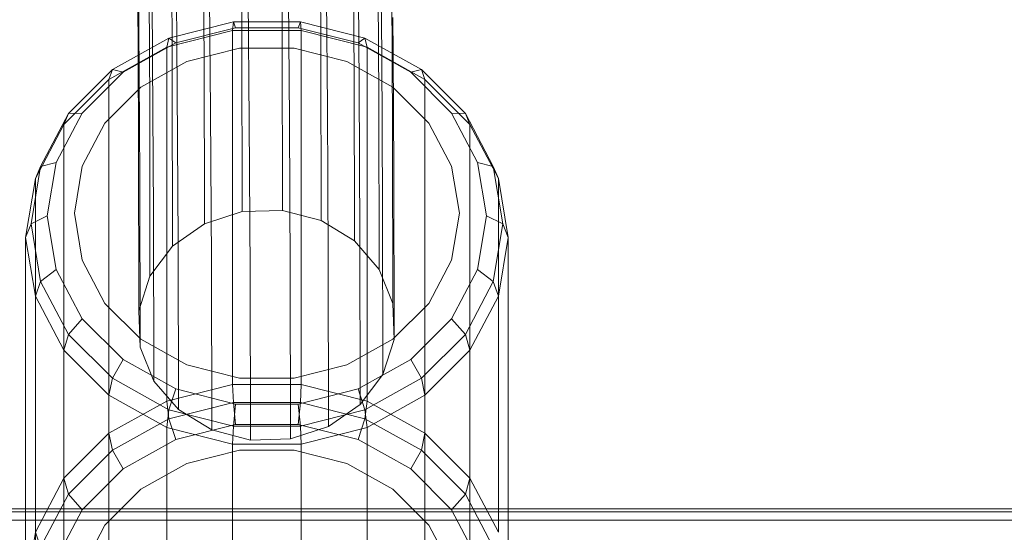
# Model space of a CAD drawing. Units: millimetres. Extents: x -2419 to 3788, y -1089 to 8986.
# Drawn here: x 926 to 987, y 2831 to 2863 of the extents above; entities that cross this region are included whole.
import ezdxf

# ---------------------------------------------------------------- set-up
doc = ezdxf.new("R2010")
doc.units = ezdxf.units.MM
doc.layers.add('размер', color=92, linetype='Continuous', lineweight=15)
doc.styles.get("Standard").update_dxf_attribs({"font": 'txt.shx'})
doc.dimstyles.new('Размер М1.1', dxfattribs={"dimtxt": 300, "dimasz": 200, "dimexe": 1, "dimexo": 1, "dimgap": 50, "dimtad": 1, "dimdec": 0, "dimzin": 0, "dimtxsty": 'Standard', "dimcen": 2.5, "dimazin": 0, "dimtfac": 1, "dimtmove": 0, "dimatfit": 3, "dimfxl": 1, "dimtzin": 0, "dimarcsym": 0})

# ---------------------------------------------------------------- blocks, each defined once
blk = doc.blocks.new('*D6')
at = {"layer": 'Defpoints', "color": 0, "transparency": 16777216}
for p in [(3787.563, 5336.553), (-1499.541, 2196.766), (3787.563, 2184.45)]:
    blk.add_point(p, dxfattribs=at)
at = {"layer": 'размер', "color": 0, "lineweight": -2, "transparency": 16777216}
for p, q in [((-1499.541, 2197.766), (-1499.541, 5337.553)), ((3787.563, 2185.45), (3787.563, 5337.553)), ((-1299.541, 5336.553), (3587.563, 5336.553))]:
    blk.add_line(p, q, dxfattribs=at)
at = {"layer": 'размер', "color": 0, "transparency": 16777216}
for points in [[(-1299.541, 5369.886), (-1299.541, 5303.22), (-1499.541, 5336.553)], [(3587.563, 5369.886), (3587.563, 5303.22), (3787.563, 5336.553)]]:
    blk.add_solid(points, dxfattribs=at)
at = {"layer": 'размер', "color": 0, "transparency": 16777216, "insert": (1144.011, 5486.553), "char_height": 200, "attachment_point": 5}
blk.add_mtext('5250', dxfattribs=at)
blk = doc.blocks.new('*D7')
at = {"layer": 'Defpoints', "color": 0, "transparency": 16777216}
for p in [(1167.063, 4770.782), (-2137.803, -1088.791), (1641.063, -1088.791)]:
    blk.add_point(p, dxfattribs=at)
at = {"layer": 'размер', "color": 0, "lineweight": -2, "transparency": 16777216}
for p, q in [((1166.063, 4770.782), (-2138.803, 4770.782)), ((-2137.803, 4570.782), (-2137.803, -888.791)), ((1640.063, -1088.791), (-2138.803, -1088.791))]:
    blk.add_line(p, q, dxfattribs=at)
at = {"layer": 'размер', "color": 0, "transparency": 16777216}
for points in [[(-2171.137, 4570.782), (-2104.47, 4570.782), (-2137.803, 4770.782)], [(-2171.137, -888.791), (-2104.47, -888.791), (-2137.803, -1088.791)]]:
    blk.add_solid(points, dxfattribs=at)
at = {"layer": 'размер', "color": 0, "transparency": 16777216, "insert": (-2287.803, 1840.996), "char_height": 200, "attachment_point": 5, "rotation": 90}
blk.add_mtext('5900', dxfattribs=at)
blk = doc.blocks.new('*D8')
at = {"layer": 'Defpoints', "color": 0, "transparency": 16777216}
for p in [(2287.563, 3920.088), (0.062, 2750.782), (2287.563, 2600.781)]:
    blk.add_point(p, dxfattribs=at)
at = {"layer": 'размер', "color": 0, "lineweight": -2, "transparency": 16777216}
for p, q in [((0.062, 2751.782), (0.062, 3921.088)), ((2287.563, 2601.781), (2287.563, 3921.088)), ((200.062, 3920.088), (2087.563, 3920.088))]:
    blk.add_line(p, q, dxfattribs=at)
at = {"layer": 'размер', "color": 0, "transparency": 16777216}
for points in [[(200.062, 3953.422), (200.062, 3886.755), (0.062, 3920.088)], [(2087.563, 3953.422), (2087.563, 3886.755), (2287.563, 3920.088)]]:
    blk.add_solid(points, dxfattribs=at)
at = {"layer": 'размер', "color": 0, "transparency": 16777216, "insert": (1143.813, 4070.088), "char_height": 200, "attachment_point": 5}
blk.add_mtext('2250', dxfattribs=at)
blk = doc.blocks.new('*D9')
at = {"layer": 'Defpoints', "color": 0, "transparency": 16777216}
for p in [(962.1, 3323.112), (-560.265, 911.209), (1382.049, 911.209)]:
    blk.add_point(p, dxfattribs=at)
at = {"layer": 'размер', "color": 0, "lineweight": -2, "transparency": 16777216}
for p, q in [((961.1, 3323.112), (-561.265, 3323.112)), ((-560.265, 3123.112), (-560.265, 1111.209)), ((1381.049, 911.209), (-561.265, 911.209))]:
    blk.add_line(p, q, dxfattribs=at)
at = {"layer": 'размер', "color": 0, "transparency": 16777216}
for points in [[(-593.598, 3123.112), (-526.931, 3123.112), (-560.265, 3323.112)], [(-593.598, 1111.209), (-526.931, 1111.209), (-560.265, 911.209)]]:
    blk.add_solid(points, dxfattribs=at)
at = {"layer": 'размер', "color": 0, "transparency": 16777216, "insert": (-710.265, 2117.161), "char_height": 200, "attachment_point": 5, "rotation": 90}
blk.add_mtext('2400', dxfattribs=at)

msp = doc.modelspace()

# ---------------------------------------------------------------- linework, layer by layer
at = {"color": 0, "linetype": 'Continuous', "lineweight": 0}
for p, q in [((939.832, 2871.043), (939.877, 2862.538)), ((942.334, 2871.12), (942.379, 2862.538)), ((933.402, 2870.865), (933.477, 2862.318)), ((944.737, 2870.473), (944.781, 2862.218)), ((937.477, 2870.25), (937.521, 2862.074)), ((946.808, 2869.165), (946.848, 2861.692)), ((948.5, 2869.084), (948.575, 2860.562)), ((934.251, 2868.636), (934.326, 2860.125)), ((935.5, 2868.818), (935.539, 2861.57)), ((948.343, 2867.325), (948.377, 2861.046)), ((934.094, 2866.888), (934.127, 2860.843)), ((935.787, 2866.766), (935.861, 2858.285)), ((947.095, 2867.122), (947.169, 2858.632)), ((937.858, 2865.438), (937.932, 2856.977)), ((945.118, 2865.666), (945.192, 2857.2)), ((940.262, 2864.781), (940.336, 2856.33)), ((942.763, 2864.859), (942.838, 2856.407)), ((949.192, 2865.132), (949.216, 2860.579)), ((933.397, 2864.648), (933.42, 2860.449)), ((939.348, 2862.538), (935.343, 2861.52)), ((939.3, 2861.993), (939.348, 2862.538)), ((943.521, 2862.538), (939.348, 2862.538)), ((939.491, 2862.172), (939.348, 2862.538)), ((939.877, 2862.538), (939.883, 2861.388)), ((942.379, 2862.538), (942.385, 2861.462)), ((943.377, 2862.172), (943.521, 2862.538)), ((943.569, 2861.993), (943.521, 2862.538)), ((947.526, 2861.52), (943.521, 2862.538)), ((949.272, 2862.802), (949.284, 2860.541)), ((933.477, 2862.318), (933.528, 2852.852)), ((939.3, 2861.993), (935.203, 2860.952)), ((939.491, 2862.172), (935.763, 2861.224)), ((937.521, 2862.074), (937.528, 2860.613)), ((943.569, 2861.993), (939.3, 2861.993)), ((939.3, 2839.993), (939.3, 2861.993)), ((943.377, 2862.172), (939.491, 2862.172)), ((947.106, 2861.224), (943.377, 2862.172)), ((947.666, 2860.952), (943.569, 2861.993)), ((943.569, 2839.993), (943.569, 2861.993)), ((944.781, 2862.218), (944.789, 2860.828)), ((935.343, 2861.52), (931.832, 2859.566)), ((935.763, 2861.224), (932.494, 2859.404)), ((935.203, 2860.952), (935.343, 2861.52)), ((935.763, 2861.224), (935.343, 2861.52)), ((935.539, 2861.57), (935.551, 2859.212)), ((939.883, 2861.388), (939.902, 2850.737)), ((942.385, 2861.462), (942.403, 2850.809)), ((946.848, 2861.692), (946.859, 2859.547)), ((947.106, 2861.224), (947.526, 2861.52)), ((950.375, 2859.404), (947.106, 2861.224)), ((947.666, 2860.952), (947.526, 2861.52)), ((951.037, 2859.566), (947.526, 2861.52)), ((935.203, 2860.952), (931.611, 2858.953)), ((934.127, 2860.843), (934.145, 2857.324)), ((935.203, 2838.952), (935.203, 2860.952)), ((939.731, 2860.895), (936.462, 2860.064)), ((937.528, 2860.613), (937.547, 2849.973)), ((943.138, 2860.895), (939.731, 2860.895)), ((946.406, 2860.064), (943.138, 2860.895)), ((944.789, 2860.828), (944.807, 2850.183)), ((951.257, 2858.953), (947.666, 2860.952)), ((947.666, 2838.952), (947.666, 2860.952)), ((948.377, 2861.046), (948.394, 2857.746)), ((948.575, 2860.562), (948.625, 2851.128)), ((949.216, 2860.579), (949.243, 2855.6)), ((949.284, 2860.541), (949.323, 2853.32)), ((933.42, 2860.449), (933.448, 2855.133)), ((936.462, 2860.064), (933.596, 2858.469)), ((934.326, 2860.125), (934.376, 2850.707)), ((949.272, 2858.469), (946.406, 2860.064)), ((931.832, 2859.566), (929.099, 2856.834)), ((932.494, 2859.404), (929.949, 2856.861)), ((931.611, 2858.953), (931.832, 2859.566)), ((932.494, 2859.404), (931.832, 2859.566)), ((946.859, 2859.547), (946.878, 2848.919)), ((950.375, 2859.404), (951.037, 2859.566)), ((952.92, 2856.861), (950.375, 2859.404)), ((951.257, 2858.953), (951.037, 2859.566)), ((953.77, 2856.834), (951.037, 2859.566)), ((931.611, 2858.953), (928.816, 2856.158)), ((931.611, 2836.953), (931.611, 2858.953)), ((935.551, 2859.212), (935.57, 2848.592)), ((954.053, 2856.158), (951.257, 2858.953)), ((951.257, 2836.953), (951.257, 2858.953)), ((933.596, 2858.469), (931.365, 2856.239)), ((935.861, 2858.285), (935.911, 2848.905)), ((947.169, 2858.632), (947.219, 2849.24)), ((951.503, 2856.239), (949.272, 2858.469)), ((948.394, 2857.746), (948.413, 2847.141)), ((929.099, 2856.834), (927.365, 2853.546)), ((929.949, 2856.861), (928.334, 2853.8)), ((928.816, 2856.158), (929.099, 2856.834)), ((929.949, 2856.861), (929.099, 2856.834)), ((934.145, 2857.324), (934.164, 2846.729)), ((937.932, 2856.977), (937.982, 2847.625)), ((945.192, 2857.2), (945.242, 2847.84)), ((952.92, 2856.861), (953.77, 2856.834)), ((954.534, 2853.8), (952.92, 2856.861)), ((954.053, 2856.158), (953.77, 2856.834)), ((955.504, 2853.546), (953.77, 2856.834)), ((931.365, 2856.239), (929.95, 2853.556)), ((940.336, 2856.33), (940.386, 2846.991)), ((942.838, 2856.407), (942.887, 2847.065)), ((952.919, 2853.556), (951.503, 2856.239)), ((927.042, 2852.795), (928.816, 2856.158)), ((928.815, 2834.158), (928.816, 2856.158)), ((949.243, 2855.6), (949.261, 2845.024)), ((955.827, 2852.795), (954.053, 2856.158)), ((954.053, 2834.158), (954.053, 2856.158)), ((933.448, 2855.133), (933.466, 2844.567)), ((927.365, 2853.546), (928.334, 2853.8)), ((927.781, 2850.469), (928.334, 2853.8)), ((954.534, 2853.8), (955.504, 2853.546)), ((955.087, 2850.469), (954.534, 2853.8)), ((926.771, 2849.969), (927.365, 2853.546)), ((927.042, 2852.795), (927.365, 2853.546)), ((929.465, 2850.635), (929.95, 2853.556)), ((949.323, 2853.32), (949.341, 2842.774)), ((953.403, 2850.635), (952.919, 2853.556)), ((955.827, 2852.795), (955.504, 2853.546)), ((956.098, 2849.969), (955.504, 2853.546)), ((926.434, 2849.135), (927.042, 2852.795)), ((927.042, 2852.795), (927.042, 2830.795)), ((933.528, 2852.852), (933.546, 2842.317)), ((956.434, 2849.135), (955.827, 2852.795)), ((955.827, 2830.795), (955.827, 2852.795)), ((934.376, 2850.707), (934.395, 2840.2)), ((939.902, 2850.737), (937.547, 2849.973)), ((942.403, 2850.809), (939.902, 2850.737)), ((944.807, 2850.183), (942.403, 2850.809)), ((948.625, 2851.128), (948.644, 2840.612)), ((926.771, 2849.969), (927.781, 2850.469)), ((927.781, 2850.469), (928.334, 2847.137)), ((929.95, 2847.715), (929.465, 2850.635)), ((946.878, 2848.919), (944.807, 2850.183)), ((952.919, 2847.715), (953.403, 2850.635)), ((954.534, 2847.137), (955.087, 2850.469)), ((955.087, 2850.469), (956.098, 2849.969)), ((926.434, 2849.135), (926.771, 2849.969)), ((926.771, 2849.969), (927.365, 2846.391)), ((937.547, 2849.973), (935.57, 2848.592)), ((955.504, 2846.391), (956.098, 2849.969)), ((956.434, 2849.135), (956.098, 2849.969)), ((926.434, 2849.135), (926.434, 2827.135)), ((926.434, 2849.135), (927.042, 2845.475)), ((935.911, 2848.905), (935.929, 2838.422)), ((948.413, 2847.141), (946.878, 2848.919)), ((947.219, 2849.24), (947.237, 2838.749)), ((955.827, 2845.475), (956.434, 2849.135)), ((956.434, 2827.135), (956.434, 2849.135)), ((935.57, 2848.592), (934.164, 2846.729)), ((929.95, 2847.715), (931.365, 2845.031)), ((945.242, 2847.84), (945.26, 2837.368)), ((951.503, 2845.031), (952.919, 2847.715)), ((928.334, 2847.137), (927.365, 2846.391)), ((928.334, 2847.137), (929.949, 2844.076)), ((937.982, 2847.625), (938, 2837.158)), ((942.887, 2847.065), (942.906, 2836.604)), ((949.261, 2845.024), (948.413, 2847.141)), ((952.92, 2844.076), (954.534, 2847.137)), ((954.534, 2847.137), (955.504, 2846.391)), ((934.164, 2846.729), (933.466, 2844.567)), ((940.386, 2846.991), (940.404, 2836.532)), ((927.042, 2845.475), (927.365, 2846.391)), ((927.365, 2846.391), (929.099, 2843.103)), ((953.77, 2843.103), (955.504, 2846.391)), ((955.827, 2845.475), (955.504, 2846.391)), ((927.042, 2845.475), (928.815, 2842.112)), ((927.042, 2823.475), (927.042, 2845.475)), ((954.053, 2842.112), (955.827, 2845.475)), ((931.365, 2845.031), (933.596, 2842.801)), ((949.341, 2842.774), (949.261, 2845.024)), ((949.272, 2842.801), (951.503, 2845.031)), ((929.949, 2844.076), (929.099, 2843.103)), ((929.949, 2844.076), (932.494, 2841.533)), ((933.466, 2844.567), (933.546, 2842.317)), ((950.375, 2841.533), (952.92, 2844.076)), ((952.92, 2844.076), (953.77, 2843.103)), ((928.815, 2842.112), (929.099, 2843.103)), ((929.099, 2843.103), (931.832, 2840.372)), ((933.596, 2842.801), (936.462, 2841.206)), ((946.406, 2841.206), (949.272, 2842.801)), ((948.644, 2840.612), (949.341, 2842.774)), ((951.037, 2840.372), (953.77, 2843.103)), ((954.053, 2842.112), (953.77, 2843.103)), ((933.546, 2842.317), (934.395, 2840.2)), ((928.815, 2842.112), (931.611, 2839.318)), ((928.815, 2820.112), (928.815, 2842.112)), ((932.494, 2841.533), (931.832, 2840.372)), ((932.494, 2841.533), (935.763, 2839.713)), ((947.106, 2839.713), (950.375, 2841.533)), ((950.375, 2841.533), (951.037, 2840.372)), ((951.257, 2839.318), (954.053, 2842.112)), ((954.053, 2820.112), (954.053, 2842.112)), ((936.462, 2841.206), (939.731, 2840.375)), ((943.138, 2840.375), (946.406, 2841.206)), ((931.611, 2839.318), (931.832, 2840.372)), ((931.832, 2840.372), (935.343, 2838.417)), ((939.731, 2840.375), (943.138, 2840.375)), ((947.237, 2838.749), (948.644, 2840.612)), ((947.526, 2838.417), (951.037, 2840.372)), ((951.257, 2839.318), (951.037, 2840.372)), ((934.395, 2840.2), (935.929, 2838.422)), ((939.3, 2839.993), (935.203, 2838.952)), ((935.763, 2839.713), (935.343, 2838.417)), ((935.763, 2839.713), (939.491, 2838.765)), ((939.3, 2839.993), (939.347, 2838.871)), ((943.569, 2839.993), (939.3, 2839.993)), ((943.377, 2838.765), (947.106, 2839.713)), ((943.569, 2839.993), (943.521, 2838.871)), ((947.666, 2838.952), (943.569, 2839.993)), ((947.106, 2839.713), (947.526, 2838.417)), ((931.611, 2839.318), (935.203, 2837.319)), ((931.611, 2817.318), (931.611, 2839.318)), ((947.666, 2837.319), (951.257, 2839.318)), ((951.257, 2817.318), (951.257, 2839.318)), ((935.203, 2838.952), (931.611, 2836.953)), ((935.203, 2838.952), (935.343, 2837.853)), ((939.347, 2838.871), (935.343, 2837.853)), ((939.347, 2838.871), (939.491, 2837.505)), ((943.521, 2838.871), (939.347, 2838.871)), ((939.491, 2838.765), (939.347, 2837.399)), ((939.491, 2838.765), (943.377, 2838.765)), ((943.521, 2838.871), (943.377, 2837.505)), ((943.377, 2838.765), (943.521, 2837.399)), ((947.526, 2837.853), (943.521, 2838.871)), ((945.26, 2837.368), (947.237, 2838.749)), ((947.666, 2838.952), (947.526, 2837.853)), ((951.257, 2836.953), (947.666, 2838.952)), ((935.343, 2837.853), (931.832, 2835.899)), ((935.203, 2837.319), (935.343, 2838.417)), ((935.343, 2838.417), (939.347, 2837.399)), ((935.343, 2837.853), (935.763, 2836.557)), ((935.929, 2838.422), (938, 2837.158)), ((943.521, 2837.399), (947.526, 2838.417)), ((947.526, 2837.853), (947.106, 2836.557)), ((947.666, 2837.319), (947.526, 2838.417)), ((951.037, 2835.899), (947.526, 2837.853)), ((935.203, 2837.319), (939.3, 2836.277)), ((935.203, 2815.319), (935.203, 2837.319)), ((939.491, 2837.505), (935.763, 2836.557)), ((939.3, 2836.277), (939.347, 2837.399)), ((939.347, 2837.399), (943.521, 2837.399)), ((943.377, 2837.505), (939.491, 2837.505)), ((942.906, 2836.604), (945.26, 2837.368)), ((947.106, 2836.557), (943.377, 2837.505)), ((943.569, 2836.277), (943.521, 2837.399)), ((943.569, 2836.277), (947.666, 2837.319)), ((947.665, 2815.319), (947.666, 2837.319)), ((931.611, 2836.953), (928.815, 2834.158)), ((931.611, 2836.953), (931.832, 2835.899)), ((938, 2837.158), (940.404, 2836.532)), ((951.257, 2836.953), (951.037, 2835.899)), ((954.053, 2834.158), (951.257, 2836.953)), ((935.763, 2836.557), (932.493, 2834.738)), ((939.3, 2836.277), (943.569, 2836.277)), ((939.3, 2814.277), (939.3, 2836.277)), ((942.906, 2836.604), (940.404, 2836.532)), ((943.569, 2814.277), (943.569, 2836.277)), ((950.375, 2834.738), (947.106, 2836.557)), ((931.832, 2835.899), (929.099, 2833.167)), ((931.832, 2835.899), (932.493, 2834.738)), ((939.731, 2835.895), (936.462, 2835.064)), ((943.138, 2835.895), (939.731, 2835.895)), ((946.406, 2835.064), (943.138, 2835.895)), ((951.037, 2835.899), (950.375, 2834.738)), ((953.77, 2833.167), (951.037, 2835.899)), ((936.462, 2835.064), (933.596, 2833.469)), ((949.272, 2833.469), (946.406, 2835.064)), ((932.493, 2834.738), (929.949, 2832.194)), ((952.92, 2832.194), (950.375, 2834.738)), ((928.815, 2834.158), (927.042, 2830.795)), ((928.815, 2834.158), (929.099, 2833.167)), ((954.053, 2834.158), (953.77, 2833.167)), ((955.827, 2830.795), (954.053, 2834.158)), ((929.099, 2833.167), (927.365, 2829.88)), ((929.099, 2833.167), (929.949, 2832.194)), ((933.596, 2833.469), (931.365, 2831.239)), ((951.503, 2831.239), (949.272, 2833.469)), ((953.77, 2833.167), (952.92, 2832.194)), ((955.504, 2829.88), (953.77, 2833.167)), ((926.434, 2832.25), (737.062, 2832.25)), ((926.434, 2832.073), (737.062, 2832.073)), ((956.434, 2832.25), (926.434, 2832.25)), ((956.434, 2832.073), (926.434, 2832.073)), ((929.949, 2832.194), (928.334, 2829.133)), ((954.534, 2829.133), (952.92, 2832.194)), ((1145.063, 2832.25), (956.434, 2832.25)), ((1145.063, 2832.073), (956.434, 2832.073)), ((926.434, 2831.543), (737.062, 2831.543)), ((956.434, 2831.543), (926.434, 2831.543)), ((931.365, 2831.239), (930.459, 2829.52)), ((952.919, 2828.556), (951.503, 2831.239)), ((1145.063, 2831.543), (956.434, 2831.543)), ((926.434, 2827.135), (927.042, 2830.795)), ((927.042, 2830.795), (927.365, 2829.88))]:
    msp.add_line(p, q, dxfattribs=at)

# ---------------------------------------------------------------- dimensions: what is measured, and where the dimension line sits
at = {"layer": 'размер'}
for base, p1, p2, text, picture, middle in [((3787.563, 5336.553), (-1499.541, 2196.766), (3787.563, 2184.45), '5250', '*D6', (1144.011, 5486.553)), ((2287.563, 3920.088), (0.062, 2750.782), (2287.563, 2600.781), '2250', '*D8', (1143.813, 4070.088))]:
    dim = msp.add_linear_dim(base=base, p1=p1, p2=p2, text=text, dimstyle='Размер М1.1', override={"dimtxt": 200}, dxfattribs=at)
    dim.commit()
    dim.dimension.update_dxf_attribs({"geometry": picture, "text_midpoint": middle})
for base, p1, p2, text, picture, middle in [((-2137.803, -1088.791), (1167.063, 4770.782), (1641.063, -1088.791), '5900', '*D7', (-2287.803, 1840.996)), ((-560.265, 911.209), (962.1, 3323.112), (1382.049, 911.209), '2400', '*D9', (-710.265, 2117.161))]:
    dim = msp.add_linear_dim(base=base, p1=p1, p2=p2, angle=90, text=text, dimstyle='Размер М1.1', override={"dimtxt": 200}, dxfattribs=at)
    dim.commit()
    dim.dimension.update_dxf_attribs({"geometry": picture, "text_midpoint": middle})

doc.saveas('drawing.dxf')
